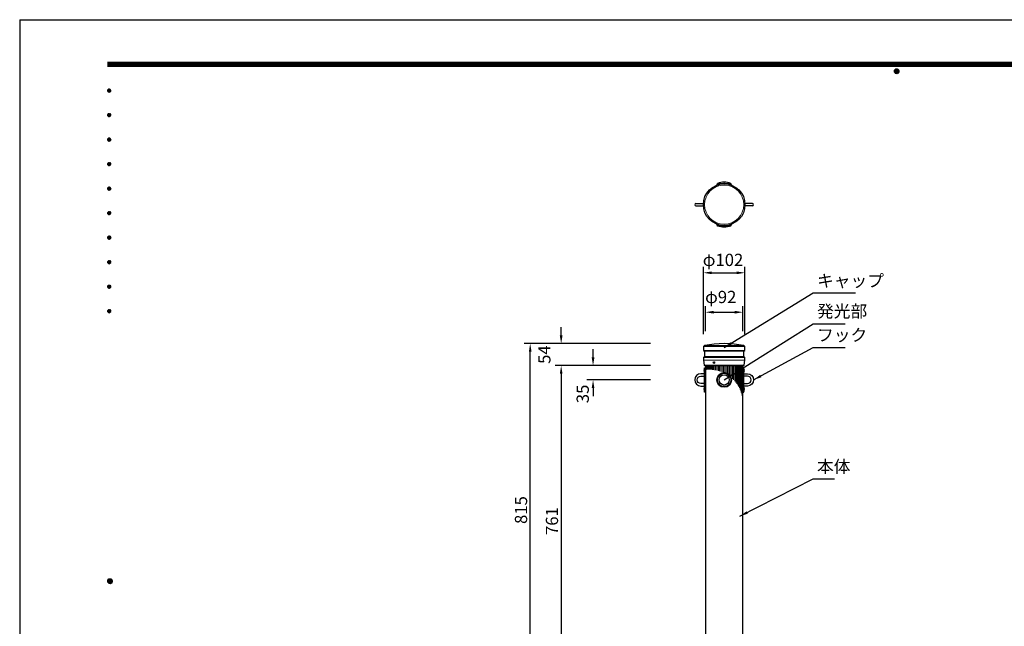
# Model space of a CAD drawing. Extents: x 0 to 4200, y 0 to 2970.
# Drawn here: x 0 to 2411, y 1485 to 2970 of the extents above; entities that cross this region are included whole.
import ezdxf
from ezdxf.enums import TextEntityAlignment as Align

# ---------------------------------------------------------------- set-up
doc = ezdxf.new("R2010")
doc.units = 0
doc.header["$LTSCALE"] = 3
doc.layers.get('0').update_dxf_attribs({"linetype": 'CONTINUOUS'})
doc.layers.get('DEFPOINTS').update_dxf_attribs({"linetype": 'CONTINUOUS'})
for name, color, linetype in [('P001', 131, 'CONTINUOUS'), ('P003', 231, 'CONTINUOUS'), ('P009', 51, 'CONTINUOUS'), ('P012', 201, 'CONTINUOUS'), ('P912', 205, 'CONTINUOUS'), ('P920', 125, 'CONTINUOUS'), ('P_2DIM', 6, 'CONTINUOUS'), ('P_5DRAWFRAME', 104, 'CONTINUOUS')]:
    doc.layers.add(name, color=color, linetype=linetype)
doc.layers.add('P901', color=135, linetype='CONTINUOUS', lineweight=9)
doc.layers.add('P903', color=225, linetype='CONTINUOUS', lineweight=9)
doc.styles.add('BIGFONT', font='simplex.shx', dxfattribs={"bigfont": 'bigfont.shx'})
doc.dimstyles.new('DIMBIGFONT$0', dxfattribs={"dimtxt": 3, "dimasz": 2, "dimexe": 1.5, "dimexo": 3, "dimgap": 0.75, "dimtad": 1, "dimdec": 1, "dimdsep": 46, "dimtxsty": 'BIGFONT', "dimcen": 0, "dimclrt": 230, "dimadec": 0, "dimazin": 0, "dimtfac": 0.6, "dimtdec": 1, "dimtofl": 0, "dimtmove": 2, "dimatfit": 3, "dimfxl": 1, "dimtvp": 1, "dimtolj": 1, "dimarcsym": 0})
doc.dimstyles.new('DIMBIGFONT$7', dxfattribs={"dimtxt": 3, "dimasz": 2, "dimexe": 1.5, "dimexo": 3, "dimgap": 0.75, "dimtad": 1, "dimdec": 1, "dimdsep": 46, "dimtxsty": 'BIGFONT', "dimsah": 1, "dimcen": 0, "dimclrt": 230, "dimadec": 0, "dimazin": 0, "dimtfac": 0.6, "dimtdec": 1, "dimtofl": 0, "dimtmove": 0, "dimatfit": 3, "dimfxl": 1, "dimtvp": 1, "dimtolj": 1, "dimarcsym": 0})

# ---------------------------------------------------------------- blocks, each defined once
blk = doc.blocks.new('DFP3')
at = {"color": 0}
for p, q in [((21.5, 286.6), (408, 286.6)), ((21.5, 286.55), (408, 286.55)), ((21.5, 286.5), (408, 286.5)), ((21.5, 286.45), (408, 286.45)), ((21.5, 286.4), (408, 286.4)), ((408, 286.35), (21.5, 286.35)), ((21.5, 286.3), (408, 286.3)), ((408, 286.25), (21.5, 286.25)), ((21.5, 286.2), (408, 286.2)), ((408, 286.15), (21.5, 286.15)), ((21.5, 286.1), (408, 286.1)), ((21.5, 286.05), (408, 286.05)), ((21.5, 286), (408, 286)), ((21.5, 285.95), (408, 285.95)), ((21.5, 285.9), (408, 285.9)), ((21.5, 285.85), (408, 285.85)), ((21.5, 285.8), (408, 285.8)), ((21.5, 285.75), (408, 285.75)), ((21.5, 285.7), (408, 285.7)), ((408, 285.65), (21.5, 285.65)), ((21.5, 285.6), (408, 285.6)), ((214.15, 284.4), (214.75, 285)), ((214.15, 284.33), (214.82, 285)), ((214.15, 284.48), (214.67, 285)), ((214.16, 284.27), (214.88, 284.99)), ((214.17, 284.56), (214.59, 284.98)), ((214.18, 284.22), (214.93, 284.97)), ((214.18, 284.58), (214.93, 283.83)), ((214.2, 284.17), (214.98, 284.95)), ((214.2, 284.63), (214.98, 283.85)), ((214.22, 284.12), (215.03, 284.93)), ((214.22, 284.68), (214.47, 284.93)), ((214.22, 284.68), (215.03, 283.87)), ((214.25, 284.07), (215.08, 284.9)), ((214.25, 284.73), (215.08, 283.9)), ((214.28, 284.03), (215.12, 284.87)), ((214.28, 284.77), (215.12, 283.93)), ((214.31, 283.99), (215.16, 284.84)), ((214.31, 284.81), (215.16, 283.96)), ((214.34, 284.84), (215.19, 283.99)), ((214.34, 283.96), (215.19, 284.81)), ((214.38, 284.87), (215.22, 284.03)), ((214.38, 283.93), (215.22, 284.77)), ((214.42, 284.9), (215.25, 284.07)), ((214.42, 283.9), (215.25, 284.73)), ((214.47, 284.93), (215.28, 284.12)), ((214.47, 283.87), (215.28, 284.68)), ((214.52, 284.95), (215.3, 284.17)), ((214.52, 283.85), (215.3, 284.63)), ((214.57, 284.97), (215.32, 284.22)), ((214.57, 283.83), (215.32, 284.58)), ((214.62, 284.99), (215.34, 284.27)), ((214.68, 285), (215.35, 284.33)), ((214.75, 285), (215.35, 284.4)), ((214.83, 284.99), (215.34, 284.48)), ((214.92, 284.98), (215.33, 284.57)), ((215.04, 284.93), (215.28, 284.69)), ((214.15, 284.47), (214.82, 283.8)), ((214.15, 284.4), (214.75, 283.8)), ((214.15, 284.32), (214.67, 283.8)), ((214.16, 284.53), (214.88, 283.81)), ((214.17, 284.24), (214.59, 283.82)), ((214.22, 284.12), (214.47, 283.87)), ((214.62, 283.81), (215.34, 284.53)), ((214.68, 283.8), (215.35, 284.47)), ((214.75, 283.8), (215.35, 284.4)), ((214.83, 283.81), (215.34, 284.32)), ((214.92, 283.82), (215.33, 284.23)), ((215.04, 283.87), (215.28, 284.11)), ((21.5, 279.65), (21.9, 280.05)), ((21.51, 279.73), (21.82, 280.04)), ((21.51, 279.58), (21.97, 280.04)), ((21.51, 279.72), (21.97, 279.26)), ((21.52, 279.53), (22.02, 280.03)), ((21.52, 279.77), (22.02, 279.27)), ((21.54, 279.48), (22.07, 280.01)), ((21.54, 279.82), (22.07, 279.29)), ((21.55, 279.84), (21.71, 280)), ((21.56, 279.43), (22.12, 279.99)), ((21.56, 279.87), (22.12, 279.31)), ((21.59, 279.39), (22.16, 279.96)), ((21.59, 279.91), (22.16, 279.34)), ((21.63, 279.94), (22.19, 279.38)), ((21.63, 279.36), (22.19, 279.92)), ((21.67, 279.98), (22.23, 279.42)), ((21.67, 279.32), (22.23, 279.88)), ((21.71, 280), (22.25, 279.46)), ((21.71, 279.3), (22.25, 279.84)), ((21.76, 280.03), (22.28, 279.51)), ((21.76, 279.27), (22.28, 279.79)), ((21.82, 280.04), (22.29, 279.57)), ((21.82, 279.26), (22.29, 279.73)), ((21.88, 280.05), (22.3, 279.63)), ((21.95, 280.05), (22.3, 279.7)), ((22.05, 280.02), (22.27, 279.8)), ((21.5, 279.65), (21.9, 279.25)), ((21.51, 279.57), (21.82, 279.26)), ((21.55, 279.46), (21.71, 279.3)), ((21.88, 279.25), (22.3, 279.67)), ((21.95, 279.25), (22.3, 279.6)), ((22.05, 279.28), (22.27, 279.5)), ((21.5, 273.65), (21.9, 274.05)), ((21.5, 273.65), (21.9, 273.25)), ((21.51, 273.73), (21.82, 274.04)), ((21.51, 273.58), (21.97, 274.04)), ((21.51, 273.72), (21.97, 273.26)), ((21.51, 273.57), (21.82, 273.26)), ((21.52, 273.53), (22.02, 274.03)), ((21.52, 273.77), (22.02, 273.27)), ((21.54, 273.48), (22.07, 274.01)), ((21.54, 273.82), (22.07, 273.29)), ((21.55, 273.84), (21.71, 274)), ((21.55, 273.46), (21.71, 273.3)), ((21.56, 273.43), (22.12, 273.99)), ((21.56, 273.87), (22.12, 273.31)), ((21.59, 273.39), (22.16, 273.96)), ((21.59, 273.91), (22.16, 273.34)), ((21.63, 273.94), (22.19, 273.38)), ((21.63, 273.36), (22.19, 273.92)), ((21.67, 273.98), (22.23, 273.42)), ((21.67, 273.32), (22.23, 273.88)), ((21.71, 274), (22.25, 273.46)), ((21.71, 273.3), (22.25, 273.84)), ((21.76, 274.03), (22.28, 273.51)), ((21.76, 273.27), (22.28, 273.79)), ((21.82, 274.04), (22.29, 273.57)), ((21.82, 273.26), (22.29, 273.73)), ((21.88, 274.05), (22.3, 273.63)), ((21.88, 273.25), (22.3, 273.67)), ((21.95, 274.05), (22.3, 273.7)), ((21.95, 273.25), (22.3, 273.6)), ((22.05, 274.02), (22.27, 273.8)), ((22.05, 273.28), (22.27, 273.5)), ((21.5, 267.65), (21.9, 268.05)), ((21.5, 267.65), (21.9, 267.25)), ((21.51, 267.73), (21.82, 268.04)), ((21.51, 267.58), (21.97, 268.04)), ((21.51, 267.72), (21.97, 267.26)), ((21.52, 267.53), (22.02, 268.03)), ((21.52, 267.77), (22.02, 267.27)), ((21.54, 267.48), (22.07, 268.01)), ((21.54, 267.82), (22.07, 267.29)), ((21.55, 267.84), (21.71, 268)), ((21.56, 267.43), (22.12, 267.99)), ((21.56, 267.87), (22.12, 267.31)), ((21.59, 267.39), (22.16, 267.96)), ((21.59, 267.91), (22.16, 267.34)), ((21.63, 267.94), (22.19, 267.38)), ((21.63, 267.36), (22.19, 267.92)), ((21.67, 267.98), (22.23, 267.42)), ((21.67, 267.32), (22.23, 267.88)), ((21.71, 268), (22.25, 267.46)), ((21.71, 267.3), (22.25, 267.84)), ((21.76, 268.03), (22.28, 267.51)), ((21.76, 267.27), (22.28, 267.79)), ((21.82, 268.04), (22.29, 267.57)), ((21.82, 267.26), (22.29, 267.73)), ((21.88, 268.05), (22.3, 267.63)), ((21.88, 267.25), (22.3, 267.67)), ((21.95, 268.05), (22.3, 267.7)), ((22.05, 268.02), (22.27, 267.8)), ((21.51, 267.57), (21.82, 267.26)), ((21.55, 267.46), (21.71, 267.3)), ((21.95, 267.25), (22.3, 267.6)), ((22.05, 267.28), (22.27, 267.5)), ((21.5, 261.65), (21.9, 262.05)), ((21.5, 261.65), (21.9, 261.25)), ((21.51, 261.73), (21.82, 262.04)), ((21.51, 261.58), (21.97, 262.04)), ((21.51, 261.72), (21.97, 261.26)), ((21.51, 261.57), (21.82, 261.26)), ((21.52, 261.53), (22.02, 262.03)), ((21.52, 261.77), (22.02, 261.27)), ((21.54, 261.48), (22.07, 262.01)), ((21.54, 261.82), (22.07, 261.29)), ((21.55, 261.84), (21.71, 262)), ((21.55, 261.46), (21.71, 261.3)), ((21.56, 261.43), (22.12, 261.99)), ((21.56, 261.87), (22.12, 261.31)), ((21.59, 261.39), (22.16, 261.96)), ((21.59, 261.91), (22.16, 261.34)), ((21.63, 261.94), (22.19, 261.38)), ((21.63, 261.36), (22.19, 261.92)), ((21.67, 261.98), (22.23, 261.42)), ((21.67, 261.32), (22.23, 261.88)), ((21.71, 262), (22.25, 261.46)), ((21.71, 261.3), (22.25, 261.84)), ((21.76, 262.03), (22.28, 261.51)), ((21.76, 261.27), (22.28, 261.79)), ((21.82, 262.04), (22.29, 261.57)), ((21.82, 261.26), (22.29, 261.73)), ((21.88, 262.05), (22.3, 261.63)), ((21.88, 261.25), (22.3, 261.67)), ((21.95, 262.05), (22.3, 261.7)), ((21.95, 261.25), (22.3, 261.6)), ((22.05, 262.02), (22.27, 261.8)), ((22.05, 261.28), (22.27, 261.5)), ((21.5, 255.65), (21.9, 256.05)), ((21.5, 255.65), (21.9, 255.25)), ((21.51, 255.73), (21.82, 256.04)), ((21.51, 255.58), (21.97, 256.04)), ((21.51, 255.72), (21.97, 255.26)), ((21.52, 255.53), (22.02, 256.03)), ((21.52, 255.77), (22.02, 255.27)), ((21.54, 255.48), (22.07, 256.01)), ((21.54, 255.82), (22.07, 255.29)), ((21.55, 255.84), (21.71, 256)), ((21.56, 255.43), (22.12, 255.99)), ((21.56, 255.87), (22.12, 255.31)), ((21.59, 255.39), (22.16, 255.96)), ((21.59, 255.91), (22.16, 255.34)), ((21.63, 255.94), (22.19, 255.38)), ((21.63, 255.36), (22.19, 255.92)), ((21.67, 255.98), (22.23, 255.42)), ((21.67, 255.32), (22.23, 255.88)), ((21.71, 256), (22.25, 255.46)), ((21.71, 255.3), (22.25, 255.84)), ((21.76, 256.03), (22.28, 255.51)), ((21.76, 255.27), (22.28, 255.79)), ((21.82, 256.04), (22.29, 255.57)), ((21.82, 255.26), (22.29, 255.73)), ((21.88, 256.05), (22.3, 255.63)), ((21.88, 255.25), (22.3, 255.67)), ((21.95, 256.05), (22.3, 255.7)), ((21.95, 255.25), (22.3, 255.6)), ((22.05, 256.02), (22.27, 255.8)), ((21.51, 255.57), (21.82, 255.26)), ((21.55, 255.46), (21.71, 255.3)), ((22.05, 255.28), (22.27, 255.5)), ((21.5, 249.65), (21.9, 250.05)), ((21.5, 249.65), (21.9, 249.25)), ((21.51, 249.73), (21.82, 250.04)), ((21.51, 249.58), (21.97, 250.04)), ((21.51, 249.72), (21.97, 249.26)), ((21.51, 249.57), (21.82, 249.26)), ((21.52, 249.53), (22.02, 250.03)), ((21.52, 249.77), (22.02, 249.27)), ((21.54, 249.48), (22.07, 250.01)), ((21.54, 249.82), (22.07, 249.29)), ((21.55, 249.84), (21.71, 250)), ((21.55, 249.46), (21.71, 249.3)), ((21.56, 249.43), (22.12, 249.99)), ((21.56, 249.87), (22.12, 249.31)), ((21.59, 249.39), (22.16, 249.96)), ((21.59, 249.91), (22.16, 249.34)), ((21.63, 249.94), (22.19, 249.38)), ((21.63, 249.36), (22.19, 249.92)), ((21.67, 249.98), (22.23, 249.42)), ((21.67, 249.32), (22.23, 249.88)), ((21.71, 250), (22.25, 249.46)), ((21.71, 249.3), (22.25, 249.84)), ((21.76, 250.03), (22.28, 249.51)), ((21.76, 249.27), (22.28, 249.79)), ((21.82, 250.04), (22.29, 249.57)), ((21.82, 249.26), (22.29, 249.73)), ((21.88, 250.05), (22.3, 249.63)), ((21.88, 249.25), (22.3, 249.67)), ((21.95, 250.05), (22.3, 249.7)), ((21.95, 249.25), (22.3, 249.6)), ((22.05, 250.02), (22.27, 249.8)), ((22.05, 249.28), (22.27, 249.5)), ((21.5, 243.65), (21.9, 244.05)), ((21.5, 243.65), (21.9, 243.25)), ((21.51, 243.73), (21.82, 244.04)), ((21.51, 243.58), (21.97, 244.04)), ((21.51, 243.72), (21.97, 243.26)), ((21.51, 243.57), (21.82, 243.26)), ((21.52, 243.53), (22.02, 244.03)), ((21.52, 243.77), (22.02, 243.27)), ((21.54, 243.48), (22.07, 244.01)), ((21.54, 243.82), (22.07, 243.29)), ((21.55, 243.84), (21.71, 244)), ((21.56, 243.43), (22.12, 243.99)), ((21.56, 243.87), (22.12, 243.31)), ((21.59, 243.39), (22.16, 243.96)), ((21.59, 243.91), (22.16, 243.34)), ((21.63, 243.94), (22.19, 243.38)), ((21.63, 243.36), (22.19, 243.92)), ((21.67, 243.98), (22.23, 243.42)), ((21.67, 243.32), (22.23, 243.88)), ((21.71, 244), (22.25, 243.46)), ((21.71, 243.3), (22.25, 243.84)), ((21.76, 244.03), (22.28, 243.51)), ((21.76, 243.27), (22.28, 243.79)), ((21.82, 244.04), (22.29, 243.57)), ((21.82, 243.26), (22.29, 243.73)), ((21.88, 244.05), (22.3, 243.63)), ((21.88, 243.25), (22.3, 243.67)), ((21.95, 244.05), (22.3, 243.7)), ((21.95, 243.25), (22.3, 243.6)), ((22.05, 244.02), (22.27, 243.8)), ((21.55, 243.46), (21.71, 243.3)), ((22.05, 243.28), (22.27, 243.5)), ((21.5, 237.65), (21.9, 238.05)), ((21.5, 237.65), (21.9, 237.25)), ((21.51, 237.73), (21.82, 238.04)), ((21.51, 237.58), (21.97, 238.04)), ((21.51, 237.72), (21.97, 237.26)), ((21.51, 237.57), (21.82, 237.26)), ((21.52, 237.53), (22.02, 238.03)), ((21.52, 237.77), (22.02, 237.27)), ((21.54, 237.48), (22.07, 238.01)), ((21.54, 237.82), (22.07, 237.29)), ((21.55, 237.84), (21.71, 238)), ((21.55, 237.46), (21.71, 237.3)), ((21.56, 237.43), (22.12, 237.99)), ((21.56, 237.87), (22.12, 237.31)), ((21.59, 237.39), (22.16, 237.96)), ((21.59, 237.91), (22.16, 237.34)), ((21.63, 237.94), (22.19, 237.38)), ((21.63, 237.36), (22.19, 237.92)), ((21.67, 237.98), (22.23, 237.42)), ((21.67, 237.32), (22.23, 237.88)), ((21.71, 238), (22.25, 237.46)), ((21.71, 237.3), (22.25, 237.84)), ((21.76, 238.03), (22.28, 237.51)), ((21.76, 237.27), (22.28, 237.79)), ((21.82, 238.04), (22.29, 237.57)), ((21.82, 237.26), (22.29, 237.73)), ((21.88, 238.05), (22.3, 237.63)), ((21.88, 237.25), (22.3, 237.67)), ((21.95, 238.05), (22.3, 237.7)), ((21.95, 237.25), (22.3, 237.6)), ((22.05, 238.02), (22.27, 237.8)), ((22.05, 237.28), (22.27, 237.5)), ((21.5, 231.65), (21.9, 232.05)), ((21.5, 231.65), (21.9, 231.25)), ((21.51, 231.73), (21.82, 232.04)), ((21.51, 231.58), (21.97, 232.04)), ((21.51, 231.72), (21.97, 231.26)), ((21.51, 231.57), (21.82, 231.26)), ((21.52, 231.53), (22.02, 232.03)), ((21.52, 231.77), (22.02, 231.27)), ((21.54, 231.48), (22.07, 232.01)), ((21.54, 231.82), (22.07, 231.29)), ((21.55, 231.84), (21.71, 232)), ((21.56, 231.43), (22.12, 231.99)), ((21.56, 231.87), (22.12, 231.31)), ((21.59, 231.39), (22.16, 231.96)), ((21.59, 231.91), (22.16, 231.34)), ((21.63, 231.94), (22.19, 231.38)), ((21.63, 231.36), (22.19, 231.92)), ((21.67, 231.98), (22.23, 231.42)), ((21.67, 231.32), (22.23, 231.88)), ((21.71, 232), (22.25, 231.46)), ((21.71, 231.3), (22.25, 231.84)), ((21.76, 232.03), (22.28, 231.51)), ((21.76, 231.27), (22.28, 231.79)), ((21.82, 232.04), (22.29, 231.57)), ((21.82, 231.26), (22.29, 231.73)), ((21.88, 232.05), (22.3, 231.63)), ((21.88, 231.25), (22.3, 231.67)), ((21.95, 232.05), (22.3, 231.7)), ((21.95, 231.25), (22.3, 231.6)), ((22.05, 232.02), (22.27, 231.8)), ((22.05, 231.28), (22.27, 231.5)), ((21.55, 231.46), (21.71, 231.3)), ((21.5, 225.65), (21.9, 226.05)), ((21.5, 225.65), (21.9, 225.25)), ((21.51, 225.73), (21.82, 226.04)), ((21.51, 225.58), (21.97, 226.04)), ((21.51, 225.72), (21.97, 225.26)), ((21.51, 225.57), (21.82, 225.26)), ((21.52, 225.53), (22.02, 226.03)), ((21.52, 225.77), (22.02, 225.27)), ((21.54, 225.48), (22.07, 226.01)), ((21.54, 225.82), (22.07, 225.29)), ((21.55, 225.84), (21.71, 226)), ((21.55, 225.46), (21.71, 225.3)), ((21.56, 225.43), (22.12, 225.99)), ((21.56, 225.87), (22.12, 225.31)), ((21.59, 225.39), (22.16, 225.96)), ((21.59, 225.91), (22.16, 225.34)), ((21.63, 225.94), (22.19, 225.38)), ((21.63, 225.36), (22.19, 225.92)), ((21.67, 225.98), (22.23, 225.42)), ((21.67, 225.32), (22.23, 225.88)), ((21.71, 226), (22.25, 225.46)), ((21.71, 225.3), (22.25, 225.84)), ((21.76, 226.03), (22.28, 225.51)), ((21.76, 225.27), (22.28, 225.79)), ((21.82, 226.04), (22.29, 225.57)), ((21.82, 225.26), (22.29, 225.73)), ((21.88, 226.05), (22.3, 225.63)), ((21.88, 225.25), (22.3, 225.67)), ((21.95, 226.05), (22.3, 225.7)), ((21.95, 225.25), (22.3, 225.6)), ((22.05, 226.02), (22.27, 225.8)), ((22.05, 225.28), (22.27, 225.5)), ((21.5, 159.55), (22.1, 160.15)), ((21.5, 159.48), (22.17, 160.15)), ((21.5, 159.63), (22.02, 160.15)), ((21.5, 159.62), (22.17, 158.95)), ((21.5, 159.55), (22.1, 158.95)), ((21.5, 159.47), (22.02, 158.95)), ((21.51, 159.42), (22.23, 160.14)), ((21.51, 159.68), (22.23, 158.96)), ((21.52, 159.71), (21.94, 160.13)), ((21.52, 159.39), (21.94, 158.97)), ((21.53, 159.37), (22.28, 160.12)), ((21.53, 159.73), (22.28, 158.98)), ((21.55, 159.32), (22.33, 160.1)), ((21.55, 159.78), (22.33, 159)), ((21.57, 159.83), (21.82, 160.08)), ((21.57, 159.27), (22.38, 160.08)), ((21.57, 159.83), (22.38, 159.02)), ((21.57, 159.27), (21.82, 159.02)), ((21.6, 159.22), (22.43, 160.05)), ((21.6, 159.88), (22.43, 159.05)), ((21.63, 159.18), (22.47, 160.02)), ((21.63, 159.92), (22.47, 159.08)), ((21.66, 159.14), (22.51, 159.99)), ((21.66, 159.96), (22.51, 159.11)), ((21.69, 159.99), (22.54, 159.14)), ((21.69, 159.11), (22.54, 159.96)), ((21.73, 160.02), (22.57, 159.18)), ((21.73, 159.08), (22.57, 159.92)), ((21.77, 160.05), (22.6, 159.22)), ((21.77, 159.05), (22.6, 159.88)), ((21.82, 160.08), (22.63, 159.27)), ((21.82, 159.02), (22.63, 159.83)), ((21.87, 160.1), (22.65, 159.32)), ((21.87, 159), (22.65, 159.78)), ((21.92, 160.12), (22.67, 159.37)), ((21.92, 158.98), (22.67, 159.73)), ((21.97, 160.14), (22.69, 159.42)), ((21.97, 158.96), (22.69, 159.68)), ((22.03, 160.15), (22.7, 159.48)), ((22.03, 158.95), (22.7, 159.62)), ((22.1, 160.15), (22.7, 159.55)), ((22.1, 158.95), (22.7, 159.55)), ((22.18, 160.14), (22.69, 159.63)), ((22.18, 158.96), (22.69, 159.47)), ((22.27, 160.13), (22.68, 159.72)), ((22.27, 158.97), (22.68, 159.38)), ((22.39, 160.08), (22.63, 159.84)), ((22.39, 159.02), (22.63, 159.26))]:
    blk.add_line(p, q, dxfattribs=at)
at = {"layer": 'DEFPOINTS', "color": 0}
for q in [(0, 0), (420, 297)]:
    blk.add_line((0, 297), q, dxfattribs=at)
at = {"color": 83, "ltscale": 0.5, "style": 'BIGFONT', "flags": 8}
for tag, p in [('REV04', (26.47, 27.61)), ('REV03', (26.47, 21.7)), ('REV02', (26.47, 15.58)), ('REV01', (26.47, 10.33))]:
    blk.add_attdef(tag, text='', height=2, dxfattribs=at).set_placement(p, align=Align.BOTTOM_LEFT)
for tag, p in [('REVD4', (80.98, 27.61)), ('R4D', (92.67, 27.61)), ('R4C', (101.8, 27.61)), ('R4A', (110.92, 27.61)), ('REVD3', (80.98, 21.7)), ('R3D', (92.67, 21.7)), ('R3C', (101.8, 21.7)), ('R3A', (110.92, 21.7)), ('REVD2', (80.98, 15.58)), ('R2D', (92.67, 15.58)), ('R2C', (101.8, 15.58)), ('R2A', (110.92, 15.58)), ('REVD1', (80.98, 10.33)), ('R1D', (92.67, 10.33)), ('R1C', (101.8, 10.33)), ('R1A', (110.92, 10.33))]:
    blk.add_attdef(tag, text='', height=2, dxfattribs=at).set_placement(p, align=Align.BOTTOM_CENTER)
at = {"color": 83, "style": 'BIGFONT'}
for tag, height, p in [('PROJECT1', 4, (283.38, 25.6)), ('DATE', 3, (344.68, 25.84)), ('SCALE', 3, (379.68, 25.84)), ('PROJECT2', 4, (284.2, 17.84)), ('PROJECT3', 4, (284.2, 10.57)), ('DWGNO', 3, (358.68, 10.57))]:
    blk.add_attdef(tag, text='', height=height, dxfattribs=at).set_placement(p, align=Align.BOTTOM_CENTER)
blk = doc.blocks.new('*D3')
at = {"layer": 'DEFPOINTS', "color": 0}
for p in [(1776.2, 2350.4), (1674.2, 2170.1), (1776.2, 2170.1)]:
    blk.add_point(p, dxfattribs=at)
at = {"layer": 'P_2DIM', "color": 0, "lineweight": -2}
for p, q in [((1674.2, 2200.1), (1674.2, 2365.4)), ((1776.2, 2200.1), (1776.2, 2365.4)), ((1694.2, 2350.4), (1756.2, 2350.4))]:
    blk.add_line(p, q, dxfattribs=at)
at = {"layer": 'P_2DIM', "color": 0}
for points in [[(1694.2, 2353.7), (1694.2, 2347.1), (1674.2, 2350.4)], [(1756.2, 2353.7), (1756.2, 2347.1), (1776.2, 2350.4)]]:
    blk.add_solid(points, dxfattribs=at)
at = {"layer": 'P_2DIM', "color": 230, "insert": (1722.4, 2382), "char_height": 30, "attachment_point": 5, "style": 'BIGFONT'}
blk.add_mtext('\\A1;φ102', dxfattribs=at)
blk = doc.blocks.new('*D10')
at = {"layer": 'DEFPOINTS', "color": 0}
for p in [(1250.2, 2177.1), (1575.2, 2177.1), (1425.2, 1362.1)]:
    blk.add_point(p, dxfattribs=at)
at = {"layer": 'P_2DIM', "color": 0, "lineweight": -2}
for p, q in [((1545.2, 2177.1), (1235.2, 2177.1)), ((1250.2, 1382.1), (1250.2, 2157.1)), ((1395.2, 1362.1), (1235.2, 1362.1))]:
    blk.add_line(p, q, dxfattribs=at)
at = {"layer": 'P_2DIM', "color": 0}
for points in [[(1246.9, 2157.1), (1253.6, 2157.1), (1250.2, 2177.1)], [(1246.9, 1382.1), (1253.6, 1382.1), (1250.2, 1362.1)]]:
    blk.add_solid(points, dxfattribs=at)
at = {"layer": 'P_2DIM', "color": 230, "insert": (1227.7, 1769.6), "char_height": 30, "attachment_point": 5, "rotation": 90, "style": 'BIGFONT'}
blk.add_mtext('\\A1;815', dxfattribs=at)
blk = doc.blocks.new('*D9')
at = {"layer": 'DEFPOINTS', "color": 0}
for p in [(1575.2, 2123.1), (1326, 1362.1), (1425.2, 1362.1)]:
    blk.add_point(p, dxfattribs=at)
at = {"layer": 'P_2DIM', "color": 0, "lineweight": -2}
for p, q in [((1545.2, 2123.1), (1311, 2123.1)), ((1326, 2103.1), (1326, 1382.1)), ((1395.2, 1362.1), (1311, 1362.1))]:
    blk.add_line(p, q, dxfattribs=at)
at = {"layer": 'P_2DIM', "color": 0}
for points in [[(1322.7, 2103.1), (1329.4, 2103.1), (1326, 2123.1)], [(1322.7, 1382.1), (1329.4, 1382.1), (1326, 1362.1)]]:
    blk.add_solid(points, dxfattribs=at)
at = {"layer": 'P_2DIM', "color": 230, "insert": (1303.5, 1742.6), "char_height": 30, "attachment_point": 5, "rotation": 90, "style": 'BIGFONT'}
blk.add_mtext('\\A1;761', dxfattribs=at)
blk = doc.blocks.new('*D11')
at = {"layer": 'DEFPOINTS', "color": 0}
for p in [(1575.2, 2123.1), (1404.1, 2088.1), (1575.2, 2088.1)]:
    blk.add_point(p, dxfattribs=at)
at = {"layer": 'P_2DIM', "color": 0, "lineweight": -2}
for p, q in [((1404.1, 2143.1), (1404.1, 2163.1)), ((1545.2, 2123.1), (1389.1, 2123.1)), ((1545.2, 2088.1), (1389.1, 2088.1)), ((1404.1, 2068.1), (1404.1, 2048.1))]:
    blk.add_line(p, q, dxfattribs=at)
at = {"layer": 'P_2DIM', "color": 0}
for points in [[(1400.8, 2143.1), (1407.5, 2143.1), (1404.1, 2123.1)], [(1400.8, 2068.1), (1407.5, 2068.1), (1404.1, 2088.1)]]:
    blk.add_solid(points, dxfattribs=at)
at = {"layer": 'P_2DIM', "color": 230, "insert": (1378.8, 2053.9), "char_height": 30, "attachment_point": 5, "rotation": 90, "style": 'BIGFONT'}
blk.add_mtext('\\A1;35', dxfattribs=at)
blk = doc.blocks.new('*D8')
at = {"layer": 'DEFPOINTS', "color": 0}
for p in [(1326, 2177.1), (1575.2, 2177.1), (1575.2, 2123.1)]:
    blk.add_point(p, dxfattribs=at)
at = {"layer": 'P_2DIM', "color": 0, "lineweight": -2}
for p, q in [((1326, 2197.1), (1326, 2217.1)), ((1545.2, 2177.1), (1311, 2177.1)), ((1545.2, 2123.1), (1311, 2123.1)), ((1326, 2103.1), (1326, 2083.1))]:
    blk.add_line(p, q, dxfattribs=at)
at = {"layer": 'P_2DIM', "color": 0}
for points in [[(1322.7, 2197.1), (1329.4, 2197.1), (1326, 2177.1)], [(1322.7, 2103.1), (1329.4, 2103.1), (1326, 2123.1)]]:
    blk.add_solid(points, dxfattribs=at)
at = {"layer": 'P_2DIM', "color": 230, "insert": (1284.8, 2150.1), "char_height": 30, "attachment_point": 5, "rotation": 90, "style": 'BIGFONT'}
blk.add_mtext('\\A1;54', dxfattribs=at)
blk = doc.blocks.new('*D12')
at = {"layer": 'DEFPOINTS', "color": 0}
for p in [(1771.2, 2253.9), (1679.2, 2177.1), (1771.2, 2177.1)]:
    blk.add_point(p, dxfattribs=at)
at = {"layer": 'P_2DIM', "color": 0, "lineweight": -2}
for p, q in [((1679.2, 2207.1), (1679.2, 2268.9)), ((1771.2, 2207.1), (1771.2, 2268.9)), ((1699.2, 2253.9), (1751.2, 2253.9))]:
    blk.add_line(p, q, dxfattribs=at)
at = {"layer": 'P_2DIM', "color": 0}
for points in [[(1699.2, 2257.2), (1699.2, 2250.5), (1679.2, 2253.9)], [(1751.2, 2257.2), (1751.2, 2250.5), (1771.2, 2253.9)]]:
    blk.add_solid(points, dxfattribs=at)
at = {"layer": 'P_2DIM', "color": 230, "insert": (1716.8, 2291.2), "char_height": 30, "attachment_point": 5, "style": 'BIGFONT'}
blk.add_mtext('\\A1;φ92', dxfattribs=at)

msp = doc.modelspace()

# ---------------------------------------------------------------- linework, layer by layer
at = {"layer": 'P001'}
msp.add_lwpolyline([(1679.21, 2123.14), (1679.21, 962.14), (1771.21, 962.14), (1771.21, 2123.14)], dxfattribs=at)
at = {"layer": 'P003'}
for points in [[(1741.79, 2569.31, 0.169755), (1708.79, 2569.37), (1708.79, 2569.14), (1741.79, 2569.14)], [(1741.79, 2464.97, -0.169755), (1708.79, 2464.91), (1708.79, 2465.14), (1741.79, 2465.14)], [(1774.21, 2124.14), (1776.21, 2136.14), (1776.21, 2143.14), (1773.21, 2145.14), (1773.21, 2158.14), (1776.21, 2160.14), (1776.21, 2170.14), (1773.21, 2172.14, 0.1041667), (1677.21, 2172.14), (1674.21, 2170.14), (1674.21, 2160.14), (1677.21, 2158.14), (1677.21, 2145.14), (1674.21, 2143.14), (1674.21, 2136.14), (1676.21, 2124.14), (1677.21, 2123.14), (1773.21, 2123.14)]]:
    msp.add_lwpolyline(points, format="xyb", close=True, dxfattribs=at)
for points in [[(1711.07, 2566.14), (1708.79, 2566.14), (1708.79, 2569.14), (1741.79, 2569.14), (1741.79, 2566.14), (1739.35, 2566.14)], [(1711.07, 2468.14), (1708.79, 2468.14), (1708.79, 2465.14), (1741.79, 2465.14), (1741.79, 2468.14), (1739.35, 2468.14)]]:
    msp.add_lwpolyline(points, dxfattribs=at)
for points in [[(1724.29, 2567.94), (1724.29, 2569.14), (1726.29, 2569.14), (1726.29, 2567.94)], [(1724.29, 2466.34), (1724.29, 2465.14), (1726.29, 2465.14), (1726.29, 2466.34)]]:
    msp.add_lwpolyline(points, close=True, dxfattribs=at)
msp.add_circle((1725.21, 2517.14), 51, dxfattribs=at)
msp.add_ellipse((1725.29, 2569.14), major_axis=(-1, 0), ratio=0.8273769, start_param=3.1415927, end_param=6.2831853, dxfattribs=at)
at = {"layer": 'P003', "extrusion": (0, 0, -1)}
msp.add_ellipse((1725.29, 2465.14), major_axis=(-1, 0), ratio=0.8273769, start_param=3.1415927, end_param=6.2831853, dxfattribs=at)
at = {"layer": 'P003'}
msp.add_ellipse((1700.19, 2130.64), major_axis=(0, -2), ratio=0.8660254, dxfattribs=at)
at = {"layer": 'P009'}
for p, q in [((1656.21, 2520.14), (1674.3, 2520.14)), ((1656.21, 2514.14), (1674.3, 2514.14)), ((1794.21, 2520.14), (1776.12, 2520.14)), ((1794.21, 2514.14), (1776.12, 2514.14))]:
    msp.add_line(p, q, dxfattribs=at)
for points in [[(1677.21, 2097.14), (1677.21, 2103.14), (1668.21, 2103.14, 1), (1668.21, 2073.14), (1677.21, 2073.14), (1677.21, 2079.14), (1668.21, 2079.14, -1), (1668.21, 2097.14)], [(1773.21, 2097.14), (1773.21, 2103.14), (1782.21, 2103.14, -1), (1782.21, 2073.14), (1773.21, 2073.14), (1773.21, 2079.14), (1782.21, 2079.14, 1), (1782.21, 2097.14)]]:
    msp.add_lwpolyline(points, format="xyb", close=True, dxfattribs=at)
for points in [[(1679.21, 2058.14), (1677.21, 2058.14), (1677.21, 2118.14), (1679.21, 2118.14)], [(1771.21, 2058.14), (1773.21, 2058.14), (1773.21, 2118.14), (1771.21, 2118.14)]]:
    msp.add_lwpolyline(points, close=True, dxfattribs=at)
for centre, start, end in [((1656.21, 2517.14), 90, 270), ((1794.21, 2517.14), 270, 90)]:
    msp.add_arc(centre, 3, start, end, dxfattribs=at)
at = {"layer": 'P012'}
for p, q in [((1706.29, 2565.14), (1707.98, 2565.14)), ((1742.44, 2565.14), (1744.29, 2565.14)), ((1706.29, 2469.14), (1707.98, 2469.14)), ((1742.44, 2469.14), (1744.29, 2469.14))]:
    msp.add_line(p, q, dxfattribs=at)
for points in [[(1706.29, 2564.5), (1706.29, 2565.14), (1707.29, 2566.14), (1711.07, 2566.14)], [(1739.35, 2566.14), (1743.29, 2566.14), (1744.29, 2565.14), (1744.29, 2564.44)], [(1706.29, 2469.78), (1706.29, 2469.14), (1707.29, 2468.14), (1711.07, 2468.14)], [(1739.35, 2468.14), (1743.29, 2468.14), (1744.29, 2469.14), (1744.29, 2469.84)]]:
    msp.add_lwpolyline(points, dxfattribs=at)
msp.add_circle((1725.21, 2088.14), 18, dxfattribs=at)
at = {"layer": 'P901'}
for p, q in [((1679.32, 2113.02), (1679.32, 2123.14)), ((1679.66, 2113.06), (1679.66, 2123.14)), ((1680.21, 2113.11), (1680.21, 2123.14)), ((1680.99, 2113.19), (1680.99, 2123.14)), ((1681.98, 2113.27), (1681.98, 2123.14)), ((1683.19, 2113.36), (1683.19, 2123.14)), ((1684.59, 2113.43), (1684.59, 2123.14)), ((1686.2, 2113.49), (1686.2, 2123.14)), ((1687.99, 2113.52), (1687.99, 2123.14)), ((1689.97, 2113.51), (1689.97, 2123.14)), ((1692.12, 2113.44), (1692.12, 2123.14)), ((1694.43, 2113.31), (1694.43, 2123.14)), ((1696.89, 2113.1), (1696.89, 2123.14)), ((1699.49, 2112.79), (1699.49, 2123.14)), ((1702.21, 2112.38), (1702.21, 2123.14)), ((1705.04, 2111.85), (1705.04, 2123.14)), ((1707.98, 2111.2), (1707.98, 2123.14)), ((1710.99, 2110.41), (1710.99, 2123.14)), ((1714.08, 2109.47), (1714.08, 2123.14)), ((1717.22, 2108.38), (1717.22, 2123.14)), ((1720.4, 2107.13), (1720.4, 2123.14)), ((1723.6, 2105.71), (1723.6, 2123.14)), ((1726.81, 2106.07), (1726.81, 2123.14)), ((1730.02, 2105.48), (1730.02, 2123.14)), ((1733.2, 2104.27), (1733.2, 2123.14)), ((1736.34, 2102.29), (1736.34, 2123.14)), ((1739.42, 2099.18), (1739.42, 2123.14)), ((1742.44, 2093.42), (1742.44, 2123.14)), ((1745.37, 2090.81), (1745.37, 2123.14)), ((1748.21, 2088.04), (1748.21, 2123.14)), ((1750.93, 2085.13), (1750.93, 2123.14)), ((1753.53, 2082.08), (1753.53, 2123.14)), ((1755.99, 2078.89), (1755.99, 2123.14)), ((1758.3, 2075.58), (1758.3, 2123.14)), ((1760.45, 2072.14), (1760.45, 2123.14)), ((1762.42, 2068.59), (1762.42, 2123.14)), ((1764.22, 2064.94), (1764.22, 2123.14)), ((1765.83, 2061.19), (1765.83, 2123.14)), ((1767.23, 2057.37), (1767.23, 2123.14)), ((1768.44, 2053.47), (1768.44, 2123.14)), ((1769.43, 2049.5), (1769.43, 2123.14)), ((1770.2, 2045.49), (1770.2, 2123.14)), ((1770.76, 2041.45), (1770.76, 2123.14)), ((1771.1, 2037.38), (1771.1, 2123.14))]:
    msp.add_line(p, q, dxfattribs=at)
at = {"layer": 'P903'}
for p, q in [((1776.21, 2170.14), (1674.21, 2170.14)), ((1773.21, 2172.14), (1677.21, 2172.14)), ((1776.21, 2160.14), (1674.21, 2160.14)), ((1773.21, 2158.14), (1677.21, 2158.14)), ((1776.21, 2143.14), (1674.21, 2143.14)), ((1776.21, 2136.14), (1674.21, 2136.14)), ((1774.21, 2124.14), (1676.21, 2124.14)), ((1773.21, 2145.14), (1677.21, 2145.14))]:
    msp.add_line(p, q, dxfattribs=at)
msp.add_circle((1725.21, 2517.14), 48, dxfattribs=at)
at = {"layer": 'P912'}
for radius in [16.5, 12.5]:
    msp.add_circle((1725.21, 2088.14), radius, dxfattribs=at)
at = {"layer": 'P920'}
for p, q in [((1676.71, 2116.14), (1677.21, 2116.14)), ((1676.71, 2106.14), (1676.71, 2116.14)), ((1676.71, 2106.14), (1677.21, 2106.14)), ((1677.21, 2106.14), (1677.21, 2116.14)), ((1773.21, 2106.14), (1773.21, 2116.14)), ((1773.71, 2116.14), (1773.21, 2116.14)), ((1773.71, 2106.14), (1773.21, 2106.14)), ((1773.71, 2106.14), (1773.71, 2116.14)), ((1676.71, 2070.14), (1676.71, 2060.14)), ((1676.71, 2070.14), (1677.21, 2070.14)), ((1676.71, 2060.14), (1677.21, 2060.14)), ((1677.21, 2070.14), (1677.21, 2060.14)), ((1773.21, 2070.14), (1773.21, 2060.14)), ((1773.71, 2070.14), (1773.21, 2070.14)), ((1773.71, 2060.14), (1773.21, 2060.14)), ((1773.71, 2070.14), (1773.71, 2060.14))]:
    msp.add_line(p, q, dxfattribs=at)
for centre, start, end in [((1687.51, 2111.14), 155.15101, 204.84899), ((1762.91, 2111.14), 335.15101, 24.84899), ((1687.51, 2065.14), 155.15101, 204.84899), ((1762.91, 2065.14), 335.15101, 24.84899)]:
    msp.add_arc(centre, 11.9, start, end, dxfattribs=at)

# ---------------------------------------------------------------- block references
at = {"layer": 'P_5DRAWFRAME', "xscale": 10, "yscale": 10, "zscale": 10}
msp.add_blockref('DFP3', (0, 0), dxfattribs=at)

# ---------------------------------------------------------------- texts
at = {"layer": 'P_2DIM', "color": 230, "char_height": 30, "attachment_point": 7, "style": 'BIGFONT'}
for s, insert in [('キャップ', (1952.71, 2306.47)), ('発光部', (1952.71, 2231.9)), ('フック', (1952.71, 2173.58)), ('本体', (1952.71, 1851.83))]:
    msp.add_mtext(s, dxfattribs=dict(at, insert=insert))

# ---------------------------------------------------------------- dimensions: what is measured, and where the dimension line sits
at = {"layer": 'P_2DIM'}
for base, p1, p2, picture, middle in [((1776.21, 2350.4), (1674.21, 2170.14), (1776.21, 2170.14), '*D3', (1722.35, 2382.04)), ((1771.21, 2253.88), (1679.21, 2177.14), (1771.21, 2177.14), '*D12', (1716.83, 2291.23))]:
    dim = msp.add_linear_dim(base=base, p1=p1, p2=p2, text='φ<>', dimstyle='DIMBIGFONT$0', override={"dimscale": 10}, dxfattribs=at)
    dim.commit()
    dim.dimension.update_dxf_attribs({"geometry": picture, "text_midpoint": middle, "dimtype": 160})
for base, p1, p2, picture, middle in [((1326.02, 2177.14), (1575.21, 2123.14), (1575.21, 2177.14), '*D8', (1284.77, 2150.14)), ((1250.25, 2177.14), (1425.21, 1362.14), (1575.21, 2177.14), '*D10', (1227.75, 1769.64)), ((1326.02, 1362.14), (1575.21, 2123.14), (1425.21, 1362.14), '*D9', (1303.52, 1742.64))]:
    dim = msp.add_linear_dim(base=base, p1=p1, p2=p2, angle=90, dimstyle='DIMBIGFONT$0', override={"dimscale": 10}, dxfattribs=at)
    dim.commit()
    dim.dimension.update_dxf_attribs({"geometry": picture, "text_midpoint": middle})
dim = msp.add_linear_dim(base=(1404.12, 2088.14), p1=(1575.21, 2123.14), p2=(1575.21, 2088.14), angle=90, dimstyle='DIMBIGFONT$0', override={"dimscale": 10}, dxfattribs=at)
dim.commit()
dim.dimension.update_dxf_attribs({"geometry": '*D11', "text_midpoint": (1378.83, 2053.91), "dimtype": 160})

# ---------------------------------------------------------------- leaders
at = {"layer": 'P_2DIM', "annotation_type": 0, "has_hookline": 1, "hookline_direction": 0}
for points, text_width in [([(1725.21, 2167.14), (1943.21, 2301.11), (1945.21, 2301.11)], 94.29), ([(1725.21, 2088.14), (1943.21, 2225.52), (1945.21, 2225.52)], 68.57), ([(1797.21, 2088.14), (1943.21, 2167.2), (1945.21, 2167.2)], 68.57), ([(1763.76, 1754.48), (1943.21, 1846.33), (1945.21, 1846.33)], 42.86)]:
    msp.add_leader(points, dimstyle='DIMBIGFONT$7', override={"dimscale": 10, "dimdec": 2, "dimtdec": 2}, dxfattribs=dict(at, text_width=text_width))

doc.saveas('drawing.dxf')
